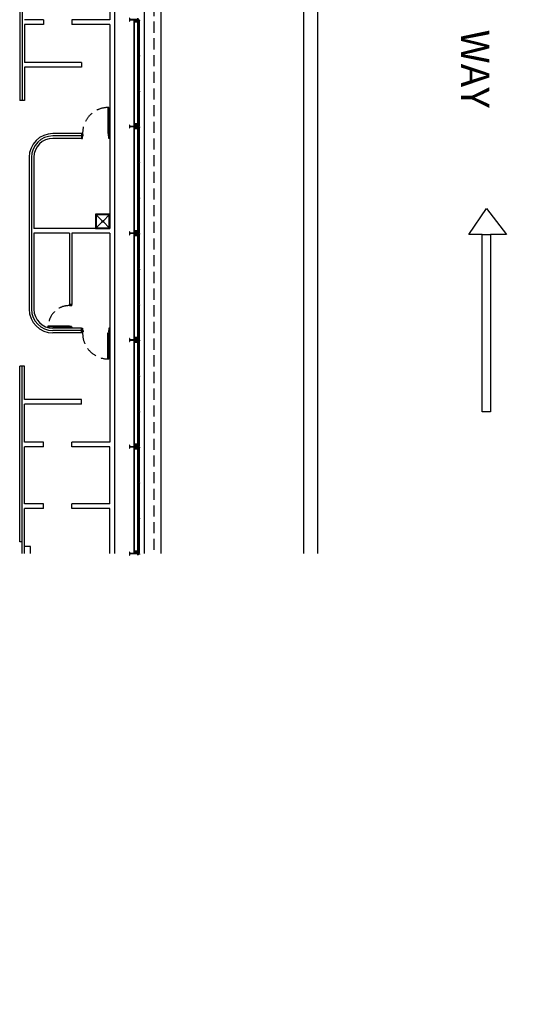
# Model space of a CAD drawing. Units: inches. Extents: x -786 to 39945, y -16866 to 10660.
# Drawn here: x 23919 to 24791, y 6319 to 7979 of the extents above; entities that cross this region are included whole.
import ezdxf

# ---------------------------------------------------------------- set-up
doc = ezdxf.new("R2010")
doc.units = ezdxf.units.IN
doc.header["$LTSCALE"] = 75
doc.header["$MEASUREMENT"] = 0
doc.linetypes.add('HIDDEN', pattern=[0.375, 0.25, -0.125])
doc.linetypes.add('HIDDEN2', pattern=[0.1875, 0.125, -0.0625])
for name, color, linetype in [('A-DIMS', 18, 'Continuous'), ('A-EXST-DOOR-FRAM-INTR', 240, 'Continuous'), ('A-EXST-DOOR-INTR', 240, 'Continuous'), ('A-EXST-EQPM-INTR', 250, 'Continuous'), ('A-EXST-SITE-WALL', 230, 'Continuous'), ('A-EXST-SITE-WALL-HIDN', 250, 'HIDDEN'), ('A-EXST-STCT', 230, 'Continuous'), ('A-EXST-WALL-INTR', 240, 'Continuous'), ('C-EXST-ROAD', 240, 'Continuous')]:
    doc.layers.add(name, color=color, linetype=linetype)

msp = doc.modelspace()

# ---------------------------------------------------------------- linework, layer by layer
at = {"layer": 'A-DIMS', "color": 7}
for p, q in [((24675.3, 7616.7), (24704.9, 7660.6)), ((24704.9, 7660.6), (24738.9, 7616.7)), ((24697.8, 7616.7), (24675.3, 7616.7)), ((24697.8, 7317.8), (24697.8, 7616.7)), ((24697.8, 7616.7), (24712, 7616.7)), ((24712, 7616.7), (24712, 7317.8)), ((24738.9, 7616.7), (24712, 7616.7)), ((24712, 7317.8), (24697.8, 7317.8))]:
    msp.add_line(p, q, dxfattribs=at)
at = {"layer": 'A-EXST-DOOR-FRAM-INTR'}
for points in [[(24022.5, 7786.6), (24022.5, 7778.6), (24024.5, 7778.6), (24024.5, 7786.6)], [(24070.5, 7786.6), (24070.5, 7778.6), (24068.5, 7778.6), (24068.5, 7786.6)], [(24024.5, 7784.9), (24024.5, 7782.9), (24025.2, 7782.9), (24025.2, 7784.9)], [(24068.5, 7784.9), (24068.5, 7782.9), (24067.9, 7782.9), (24067.9, 7784.9)], [(24002.5, 7498.6), (24002.5, 7496.6), (24006.5, 7496.6), (24006.5, 7498.6)], [(24005.8, 7496), (24004.3, 7496), (24004.3, 7496.6), (24005.8, 7496.6)], [(24002.5, 7458.6), (24002.5, 7460.6), (24006.5, 7460.6), (24006.5, 7458.6)], [(24005.8, 7461.3), (24004.3, 7461.3), (24004.3, 7460.6), (24005.8, 7460.6)], [(24022.5, 7450.6), (24022.5, 7458.6), (24024.5, 7458.6), (24024.5, 7450.6)], [(24024.5, 7452.4), (24024.5, 7454.4), (24025.2, 7454.4), (24025.2, 7452.4)], [(24068.5, 7452.4), (24068.5, 7454.4), (24067.9, 7454.4), (24067.9, 7452.4)], [(24070.5, 7450.6), (24070.5, 7458.6), (24068.5, 7458.6), (24068.5, 7450.6)]]:
    msp.add_lwpolyline(points, close=True, dxfattribs=at)
at = {"layer": 'A-EXST-DOOR-INTR'}
for points in [[(24068.5, 7786.6), (24068.5, 7830.6), (24066.8, 7830.6), (24066.8, 7786.6)], [(24002.7, 7460.8), (23966.7, 7460.8), (23966.7, 7462.6), (24002.7, 7462.6)], [(24068.5, 7450.6), (24068.5, 7406.6), (24066.8, 7406.6), (24066.8, 7450.6)]]:
    msp.add_lwpolyline(points, close=True, dxfattribs=at)
at = {"layer": 'A-EXST-DOOR-INTR', "linetype": 'HIDDEN'}
for centre, radius, start, end in [((24067.7, 7787.5), 43.1, 91.1624, 181.1624), ((24001.7, 7461.7), 34.9, 88.5646, 178.5646), ((24067.7, 7449.8), 43.1, 178.8376, 268.8376)]:
    msp.add_arc(centre, radius, start, end, dxfattribs=at)
at = {"layer": 'A-EXST-EQPM-INTR'}
for p, q in [((24047.5, 7649.6), (24057.5, 7639.7)), ((24047.5, 7627.6), (24057.5, 7637.6)), ((24059.6, 7639.7), (24069.5, 7649.6)), ((24059.6, 7637.6), (24069.5, 7627.6))]:
    msp.add_line(p, q, dxfattribs=at)
for points in [[(24046.5, 7650.6), (24046.5, 7626.6), (24070.5, 7626.6), (24070.5, 7650.6)], [(24047.5, 7649.6), (24047.5, 7627.6), (24069.5, 7627.6), (24069.5, 7649.6)]]:
    msp.add_lwpolyline(points, close=True, dxfattribs=at)
msp.add_circle((24058.5, 7638.6), 1.5, dxfattribs=at)
at = {"layer": 'A-EXST-SITE-WALL'}
for p, q in [((24156.5, 9232.6), (24156.5, 7078.6)), ((24128.5, 8718.6), (24128.5, 7078.6))]:
    msp.add_line(p, q, dxfattribs=at)
at = {"layer": 'A-EXST-SITE-WALL-HIDN', "linetype": 'HIDDEN'}
msp.add_line((24144.5, 8706.6), (24144.5, 7078.6), dxfattribs=at)
at = {"layer": 'A-EXST-STCT'}
for p, q in [((24111.5, 7799), (24111.5, 7978.3)), ((24111.5, 7978.3), (24116.3, 7978.3)), ((24111.9, 7799), (24111.9, 7978.3)), ((24114.8, 7977), (24114.2, 7976.7)), ((24114.2, 7976.7), (24114.2, 7976.1)), ((24114.2, 7976.1), (24114.8, 7975.7)), ((24115.3, 7976.7), (24114.8, 7977)), ((24114.8, 7975.7), (24115.3, 7976.1)), ((24115.3, 7976.1), (24115.3, 7976.7)), ((24116.3, 7978.4), (24116.3, 7976.5)), ((24116.8, 7975.9), (24117.8, 7975.9)), ((24117.4, 7801.4), (24117.4, 7975.9)), ((24117.8, 7978.1), (24118.3, 7978.1)), ((24117.8, 7976.8), (24118.3, 7976.8)), ((24117.8, 7801.4), (24117.8, 7975.9)), ((24118.3, 7978.1), (24118.3, 7976.6)), ((24118.8, 7978.1), (24118.3, 7978.1)), ((24118.3, 7976.6), (24118.4, 7976.6)), ((24118.4, 7978), (24118.9, 7978)), ((24118.4, 7978), (24118.4, 7976.6)), ((24120.4, 7977.6), (24118.4, 7977.6)), ((24118.4, 7919.6), (24118.4, 7977.6)), ((24118.5, 7919.6), (24118.5, 7977.6)), ((24118.8, 7978.1), (24118.8, 7979.1)), ((24118.9, 7978), (24118.9, 7979.3)), ((24118.9, 7978), (24120.4, 7978)), ((24119, 7978.1), (24119, 7979.1)), ((24119, 7978.1), (24120.5, 7978.1)), ((24120.3, 7919.6), (24120.3, 7977.6)), ((24120.4, 7978), (24120.4, 7977.1)), ((24120.4, 7919.6), (24120.4, 7977.6)), ((24120.4, 7977.1), (24120.5, 7977.1)), ((24120.5, 7978.1), (24120.5, 7977.1)), ((24118.3, 7919.1), (24118.3, 7920.6)), ((24118.3, 7920.6), (24118.4, 7920.6)), ((24118.8, 7919.1), (24118.3, 7919.1)), ((24118.3, 7918.1), (24118.3, 7916.6)), ((24118.8, 7918.1), (24118.3, 7918.1)), ((24118.4, 7919.3), (24118.4, 7920.6)), ((24120.4, 7919.6), (24118.4, 7919.6)), ((24118.4, 7919.3), (24118.9, 7919.3)), ((24118.4, 7918), (24118.9, 7918)), ((24118.4, 7918), (24118.4, 7916.6)), ((24118.8, 7918.1), (24118.8, 7919.1)), ((24118.9, 7919.3), (24120.4, 7919.3)), ((24118.9, 7918), (24118.9, 7919.3)), ((24118.9, 7918), (24120.4, 7918)), ((24119, 7919.1), (24120.5, 7919.1)), ((24119, 7918.1), (24119, 7919.1)), ((24119, 7918.1), (24120.5, 7918.1)), ((24120.4, 7920.1), (24120.5, 7920.1)), ((24120.4, 7919.3), (24120.4, 7920.1)), ((24120.4, 7918), (24120.4, 7917.1)), ((24120.5, 7919.1), (24120.5, 7920.1)), ((24120.5, 7918.1), (24120.5, 7917.1)), ((24118.3, 7916.6), (24118.4, 7916.6)), ((24118.4, 7859.6), (24118.4, 7917.6)), ((24120.4, 7917.6), (24118.4, 7917.6)), ((24118.5, 7859.6), (24118.5, 7917.6)), ((24120.3, 7859.6), (24120.3, 7917.6)), ((24120.4, 7859.6), (24120.4, 7917.6)), ((24120.4, 7917.1), (24120.5, 7917.1)), ((24118.3, 7859.1), (24118.3, 7860.6)), ((24118.3, 7860.6), (24118.4, 7860.6)), ((24118.8, 7859.1), (24118.3, 7859.1)), ((24118.3, 7858.1), (24118.3, 7856.6)), ((24118.8, 7858.1), (24118.3, 7858.1)), ((24118.3, 7856.6), (24118.4, 7856.6)), ((24118.4, 7859.3), (24118.4, 7860.6)), ((24120.4, 7859.6), (24118.4, 7859.6)), ((24118.4, 7859.3), (24118.9, 7859.3)), ((24118.4, 7858), (24118.9, 7858)), ((24118.4, 7858), (24118.4, 7856.6)), ((24118.4, 7799.6), (24118.4, 7857.6)), ((24120.4, 7857.6), (24118.4, 7857.6)), ((24118.5, 7799.6), (24118.5, 7857.6)), ((24118.8, 7858.1), (24118.8, 7859.1)), ((24118.9, 7859.3), (24120.4, 7859.3)), ((24118.9, 7858), (24118.9, 7859.3)), ((24118.9, 7858), (24120.4, 7858)), ((24119, 7859.1), (24120.5, 7859.1)), ((24119, 7858.1), (24119, 7859.1)), ((24119, 7858.1), (24120.5, 7858.1)), ((24120.3, 7799.6), (24120.3, 7857.6)), ((24120.4, 7860.1), (24120.5, 7860.1)), ((24120.4, 7859.3), (24120.4, 7860.1)), ((24120.4, 7858), (24120.4, 7857.1)), ((24120.4, 7799.6), (24120.4, 7857.6)), ((24120.4, 7857.1), (24120.5, 7857.1)), ((24120.5, 7859.1), (24120.5, 7860.1)), ((24120.5, 7858.1), (24120.5, 7857.1)), ((24111.5, 7799), (24116.3, 7799)), ((24111.5, 7619), (24111.5, 7798.3)), ((24111.5, 7798.3), (24116.3, 7798.3)), ((24111.9, 7619), (24111.9, 7798.3)), ((24114.2, 7801.2), (24114.8, 7801.5)), ((24114.2, 7800.6), (24114.2, 7801.2)), ((24114.8, 7800.2), (24114.2, 7800.6)), ((24114.8, 7797), (24114.2, 7796.7)), ((24114.2, 7796.7), (24114.2, 7796.1)), ((24114.2, 7796.1), (24114.8, 7795.7)), ((24114.8, 7801.5), (24115.3, 7801.2)), ((24115.3, 7800.6), (24114.8, 7800.2)), ((24115.3, 7796.7), (24114.8, 7797)), ((24114.8, 7795.7), (24115.3, 7796.1)), ((24115.3, 7801.2), (24115.3, 7800.6)), ((24115.3, 7796.1), (24115.3, 7796.7)), ((24116.3, 7798.9), (24116.3, 7800.8)), ((24116.3, 7798.4), (24116.3, 7796.5)), ((24116.8, 7801.4), (24117.8, 7801.4)), ((24116.8, 7795.9), (24117.8, 7795.9)), ((24117.4, 7621.4), (24117.4, 7795.9)), ((24117.8, 7800.5), (24118.3, 7800.5)), ((24117.8, 7799.1), (24118.3, 7799.1)), ((24117.8, 7798.1), (24118.3, 7798.1)), ((24117.8, 7796.8), (24118.3, 7796.8)), ((24117.8, 7621.4), (24117.8, 7795.9)), ((24118.3, 7799.1), (24118.3, 7800.6)), ((24118.3, 7800.6), (24118.4, 7800.6)), ((24118.8, 7799.1), (24118.3, 7799.1)), ((24118.3, 7798.1), (24118.3, 7796.6)), ((24118.8, 7798.1), (24118.3, 7798.1)), ((24118.3, 7796.6), (24118.4, 7796.6)), ((24118.4, 7799.3), (24118.4, 7800.6)), ((24120.4, 7799.6), (24118.4, 7799.6)), ((24118.4, 7799.3), (24118.9, 7799.3)), ((24118.4, 7798), (24118.9, 7798)), ((24118.4, 7798), (24118.4, 7796.6)), ((24120.4, 7797.6), (24118.4, 7797.6)), ((24118.4, 7739.6), (24118.4, 7797.6)), ((24118.5, 7739.6), (24118.5, 7797.6)), ((24118.8, 7798.1), (24118.8, 7799.1)), ((24118.9, 7799.3), (24120.4, 7799.3)), ((24118.9, 7798), (24118.9, 7799.3)), ((24118.9, 7798), (24120.4, 7798)), ((24119, 7799.1), (24120.5, 7799.1)), ((24119, 7798.1), (24119, 7799.1)), ((24119, 7798.1), (24120.5, 7798.1)), ((24120.3, 7739.6), (24120.3, 7797.6)), ((24120.4, 7800.1), (24120.5, 7800.1)), ((24120.4, 7799.3), (24120.4, 7800.1)), ((24120.4, 7798), (24120.4, 7797.1)), ((24120.4, 7739.6), (24120.4, 7797.6)), ((24120.4, 7797.1), (24120.5, 7797.1)), ((24120.5, 7799.1), (24120.5, 7800.1)), ((24120.5, 7798.1), (24120.5, 7797.1)), ((24118.3, 7739.1), (24118.3, 7740.6)), ((24118.3, 7740.6), (24118.4, 7740.6)), ((24118.8, 7739.1), (24118.3, 7739.1)), ((24118.3, 7738.1), (24118.3, 7736.6)), ((24118.8, 7738.1), (24118.3, 7738.1)), ((24118.3, 7736.6), (24118.4, 7736.6)), ((24118.4, 7739.3), (24118.4, 7740.6)), ((24120.4, 7739.6), (24118.4, 7739.6)), ((24118.4, 7739.3), (24118.9, 7739.3)), ((24118.4, 7738), (24118.9, 7738)), ((24118.4, 7738), (24118.4, 7736.6)), ((24118.4, 7679.6), (24118.4, 7737.6)), ((24120.4, 7737.6), (24118.4, 7737.6)), ((24118.5, 7679.6), (24118.5, 7737.6)), ((24118.8, 7738.1), (24118.8, 7739.1)), ((24118.9, 7739.3), (24120.4, 7739.3)), ((24118.9, 7738), (24118.9, 7739.3)), ((24118.9, 7738), (24120.4, 7738)), ((24119, 7739.1), (24120.5, 7739.1)), ((24119, 7738.1), (24119, 7739.1)), ((24119, 7738.1), (24120.5, 7738.1)), ((24120.3, 7679.6), (24120.3, 7737.6)), ((24120.4, 7740.1), (24120.5, 7740.1)), ((24120.4, 7739.3), (24120.4, 7740.1)), ((24120.4, 7738), (24120.4, 7737.1)), ((24120.4, 7679.6), (24120.4, 7737.6)), ((24120.4, 7737.1), (24120.5, 7737.1)), ((24120.5, 7739.1), (24120.5, 7740.1)), ((24120.5, 7738.1), (24120.5, 7737.1)), ((24118.3, 7679.1), (24118.3, 7680.6)), ((24118.3, 7680.6), (24118.4, 7680.6)), ((24118.8, 7679.1), (24118.3, 7679.1)), ((24118.3, 7678.1), (24118.3, 7676.6)), ((24118.8, 7678.1), (24118.3, 7678.1)), ((24118.3, 7676.6), (24118.4, 7676.6)), ((24118.4, 7679.3), (24118.4, 7680.6)), ((24120.4, 7679.6), (24118.4, 7679.6)), ((24118.4, 7679.3), (24118.9, 7679.3)), ((24118.4, 7678), (24118.9, 7678)), ((24118.4, 7678), (24118.4, 7676.6)), ((24118.4, 7619.6), (24118.4, 7677.6)), ((24120.4, 7677.6), (24118.4, 7677.6)), ((24118.5, 7619.6), (24118.5, 7677.6)), ((24118.8, 7678.1), (24118.8, 7679.1)), ((24118.9, 7679.3), (24120.4, 7679.3)), ((24118.9, 7678), (24118.9, 7679.3)), ((24118.9, 7678), (24120.4, 7678)), ((24119, 7679.1), (24120.5, 7679.1)), ((24119, 7678.1), (24119, 7679.1)), ((24119, 7678.1), (24120.5, 7678.1)), ((24120.3, 7619.6), (24120.3, 7677.6)), ((24120.4, 7680.1), (24120.5, 7680.1)), ((24120.4, 7679.3), (24120.4, 7680.1)), ((24120.4, 7678), (24120.4, 7677.1)), ((24120.4, 7619.6), (24120.4, 7677.6)), ((24120.4, 7677.1), (24120.5, 7677.1)), ((24120.5, 7679.1), (24120.5, 7680.1)), ((24120.5, 7678.1), (24120.5, 7677.1)), ((24114.2, 7621.2), (24114.8, 7621.5)), ((24114.2, 7620.6), (24114.2, 7621.2)), ((24114.8, 7620.2), (24114.2, 7620.6)), ((24114.8, 7621.5), (24115.3, 7621.2)), ((24115.3, 7620.6), (24114.8, 7620.2)), ((24115.3, 7621.2), (24115.3, 7620.6)), ((24116.3, 7618.9), (24116.3, 7620.8)), ((24116.8, 7621.4), (24117.8, 7621.4)), ((24117.8, 7620.5), (24118.3, 7620.5)), ((24118.3, 7619.1), (24118.3, 7620.6)), ((24118.3, 7620.6), (24118.4, 7620.6)), ((24118.4, 7619.3), (24118.4, 7620.6)), ((24120.4, 7619.6), (24118.4, 7619.6)), ((24118.4, 7619.3), (24118.9, 7619.3)), ((24118.9, 7619.3), (24120.4, 7619.3)), ((24118.9, 7618), (24118.9, 7619.3)), ((24120.4, 7620.1), (24120.5, 7620.1)), ((24120.4, 7619.3), (24120.4, 7620.1)), ((24120.5, 7619.1), (24120.5, 7620.1)), ((24111.5, 7619), (24116.3, 7619)), ((24111.5, 7439), (24111.5, 7618.3)), ((24111.5, 7618.3), (24116.3, 7618.3)), ((24111.9, 7439), (24111.9, 7618.3)), ((24114.8, 7617), (24114.2, 7616.7)), ((24114.2, 7616.7), (24114.2, 7616.1)), ((24114.2, 7616.1), (24114.8, 7615.7)), ((24115.3, 7616.7), (24114.8, 7617)), ((24114.8, 7615.7), (24115.3, 7616.1)), ((24115.3, 7616.1), (24115.3, 7616.7)), ((24116.3, 7618.4), (24116.3, 7616.5)), ((24116.8, 7615.9), (24117.8, 7615.9)), ((24117.4, 7441.4), (24117.4, 7615.9)), ((24117.8, 7619.1), (24118.3, 7619.1)), ((24117.8, 7618.1), (24118.3, 7618.1)), ((24117.8, 7616.8), (24118.3, 7616.8)), ((24117.8, 7441.4), (24117.8, 7615.9)), ((24118.8, 7619.1), (24118.3, 7619.1)), ((24118.3, 7618.1), (24118.3, 7616.6)), ((24118.8, 7618.1), (24118.3, 7618.1)), ((24118.3, 7616.6), (24118.4, 7616.6)), ((24118.4, 7618), (24118.9, 7618)), ((24118.4, 7618), (24118.4, 7616.6)), ((24120.4, 7617.6), (24118.4, 7617.6)), ((24118.4, 7559.6), (24118.4, 7617.6)), ((24118.5, 7559.6), (24118.5, 7617.6)), ((24118.8, 7618.1), (24118.8, 7619.1)), ((24118.9, 7618), (24120.4, 7618)), ((24119, 7619.1), (24120.5, 7619.1)), ((24119, 7618.1), (24119, 7619.1)), ((24119, 7618.1), (24120.5, 7618.1)), ((24120.3, 7559.6), (24120.3, 7617.6)), ((24120.4, 7618), (24120.4, 7617.1)), ((24120.4, 7559.6), (24120.4, 7617.6)), ((24120.4, 7617.1), (24120.5, 7617.1)), ((24120.5, 7618.1), (24120.5, 7617.1)), ((24118.3, 7559.1), (24118.3, 7560.6)), ((24118.3, 7560.6), (24118.4, 7560.6)), ((24118.8, 7559.1), (24118.3, 7559.1)), ((24118.3, 7558.1), (24118.3, 7556.6)), ((24118.8, 7558.1), (24118.3, 7558.1)), ((24118.3, 7556.6), (24118.4, 7556.6)), ((24118.4, 7559.3), (24118.4, 7560.6)), ((24120.4, 7559.6), (24118.4, 7559.6)), ((24118.4, 7559.3), (24118.9, 7559.3)), ((24118.4, 7558), (24118.9, 7558)), ((24118.4, 7558), (24118.4, 7556.6)), ((24118.4, 7499.6), (24118.4, 7557.6)), ((24120.4, 7557.6), (24118.4, 7557.6)), ((24118.5, 7499.6), (24118.5, 7557.6)), ((24118.8, 7558.1), (24118.8, 7559.1)), ((24118.9, 7559.3), (24120.4, 7559.3)), ((24118.9, 7558), (24118.9, 7559.3)), ((24118.9, 7558), (24120.4, 7558)), ((24119, 7559.1), (24120.5, 7559.1)), ((24119, 7558.1), (24119, 7559.1)), ((24119, 7558.1), (24120.5, 7558.1)), ((24120.3, 7499.6), (24120.3, 7557.6)), ((24120.4, 7560.1), (24120.5, 7560.1)), ((24120.4, 7559.3), (24120.4, 7560.1)), ((24120.4, 7558), (24120.4, 7557.1)), ((24120.4, 7499.6), (24120.4, 7557.6)), ((24120.4, 7557.1), (24120.5, 7557.1)), ((24120.5, 7559.1), (24120.5, 7560.1)), ((24120.5, 7558.1), (24120.5, 7557.1)), ((24118.3, 7499.1), (24118.3, 7500.6)), ((24118.3, 7500.6), (24118.4, 7500.6)), ((24118.8, 7499.1), (24118.3, 7499.1)), ((24118.3, 7498.1), (24118.3, 7496.6)), ((24118.8, 7498.1), (24118.3, 7498.1)), ((24118.3, 7496.6), (24118.4, 7496.6)), ((24118.4, 7499.3), (24118.4, 7500.6)), ((24120.4, 7499.6), (24118.4, 7499.6)), ((24118.4, 7499.3), (24118.9, 7499.3)), ((24118.4, 7498), (24118.9, 7498)), ((24118.4, 7498), (24118.4, 7496.6)), ((24118.4, 7439.6), (24118.4, 7497.6)), ((24120.4, 7497.6), (24118.4, 7497.6)), ((24118.5, 7439.6), (24118.5, 7497.6)), ((24118.8, 7498.1), (24118.8, 7499.1)), ((24118.9, 7499.3), (24120.4, 7499.3)), ((24118.9, 7498), (24118.9, 7499.3)), ((24118.9, 7498), (24120.4, 7498)), ((24119, 7499.1), (24120.5, 7499.1)), ((24119, 7498.1), (24119, 7499.1)), ((24119, 7498.1), (24120.5, 7498.1)), ((24120.3, 7439.6), (24120.3, 7497.6)), ((24120.4, 7500.1), (24120.5, 7500.1)), ((24120.4, 7499.3), (24120.4, 7500.1)), ((24120.4, 7498), (24120.4, 7497.1)), ((24120.4, 7439.6), (24120.4, 7497.6)), ((24120.4, 7497.1), (24120.5, 7497.1)), ((24120.5, 7499.1), (24120.5, 7500.1)), ((24120.5, 7498.1), (24120.5, 7497.1)), ((24111.5, 7439), (24116.3, 7439)), ((24111.5, 7259), (24111.5, 7438.3)), ((24111.5, 7438.3), (24116.3, 7438.3)), ((24111.9, 7259), (24111.9, 7438.3)), ((24114.2, 7441.2), (24114.8, 7441.5)), ((24114.2, 7440.6), (24114.2, 7441.2)), ((24114.8, 7440.2), (24114.2, 7440.6)), ((24114.8, 7437), (24114.2, 7436.7)), ((24114.2, 7436.7), (24114.2, 7436.1)), ((24114.8, 7441.5), (24115.3, 7441.2)), ((24115.3, 7440.6), (24114.8, 7440.2)), ((24115.3, 7436.7), (24114.8, 7437)), ((24115.3, 7441.2), (24115.3, 7440.6)), ((24115.3, 7436.1), (24115.3, 7436.7)), ((24116.3, 7438.9), (24116.3, 7440.8)), ((24116.3, 7438.4), (24116.3, 7436.5)), ((24116.8, 7441.4), (24117.8, 7441.4)), ((24117.8, 7440.5), (24118.3, 7440.5)), ((24117.8, 7439.1), (24118.3, 7439.1)), ((24117.8, 7438.1), (24118.3, 7438.1)), ((24117.8, 7436.8), (24118.3, 7436.8)), ((24118.3, 7439.1), (24118.3, 7440.6)), ((24118.3, 7440.6), (24118.4, 7440.6)), ((24118.8, 7439.1), (24118.3, 7439.1)), ((24118.3, 7438.1), (24118.3, 7436.6)), ((24118.8, 7438.1), (24118.3, 7438.1)), ((24118.3, 7436.6), (24118.4, 7436.6)), ((24118.4, 7439.3), (24118.4, 7440.6)), ((24120.4, 7439.6), (24118.4, 7439.6)), ((24118.4, 7439.3), (24118.9, 7439.3)), ((24118.4, 7438), (24118.9, 7438)), ((24118.4, 7438), (24118.4, 7436.6)), ((24120.4, 7437.6), (24118.4, 7437.6)), ((24118.4, 7379.6), (24118.4, 7437.6)), ((24118.5, 7379.6), (24118.5, 7437.6)), ((24118.8, 7438.1), (24118.8, 7439.1)), ((24118.9, 7439.3), (24120.4, 7439.3)), ((24118.9, 7438), (24118.9, 7439.3)), ((24118.9, 7438), (24120.4, 7438)), ((24119, 7439.1), (24120.5, 7439.1)), ((24119, 7438.1), (24119, 7439.1)), ((24119, 7438.1), (24120.5, 7438.1)), ((24120.3, 7379.6), (24120.3, 7437.6)), ((24120.4, 7440.1), (24120.5, 7440.1)), ((24120.4, 7439.3), (24120.4, 7440.1)), ((24120.4, 7438), (24120.4, 7437.1)), ((24120.4, 7379.6), (24120.4, 7437.6)), ((24120.4, 7437.1), (24120.5, 7437.1)), ((24120.5, 7439.1), (24120.5, 7440.1)), ((24120.5, 7438.1), (24120.5, 7437.1)), ((24114.2, 7436.1), (24114.8, 7435.7)), ((24114.8, 7435.7), (24115.3, 7436.1)), ((24116.8, 7435.9), (24117.8, 7435.9)), ((24117.4, 7261.4), (24117.4, 7435.9)), ((24117.8, 7261.4), (24117.8, 7435.9)), ((24118.3, 7379.1), (24118.3, 7380.6)), ((24118.3, 7380.6), (24118.4, 7380.6)), ((24118.8, 7379.1), (24118.3, 7379.1)), ((24118.3, 7378.1), (24118.3, 7376.6)), ((24118.8, 7378.1), (24118.3, 7378.1)), ((24118.3, 7376.6), (24118.4, 7376.6)), ((24118.4, 7379.3), (24118.4, 7380.6)), ((24120.4, 7379.6), (24118.4, 7379.6)), ((24118.4, 7379.3), (24118.9, 7379.3)), ((24118.4, 7378), (24118.9, 7378)), ((24118.4, 7378), (24118.4, 7376.6)), ((24118.4, 7319.6), (24118.4, 7377.6)), ((24120.4, 7377.6), (24118.4, 7377.6)), ((24118.5, 7319.6), (24118.5, 7377.6)), ((24118.8, 7378.1), (24118.8, 7379.1)), ((24118.9, 7379.3), (24120.4, 7379.3)), ((24118.9, 7378), (24118.9, 7379.3)), ((24118.9, 7378), (24120.4, 7378)), ((24119, 7379.1), (24120.5, 7379.1)), ((24119, 7378.1), (24119, 7379.1)), ((24119, 7378.1), (24120.5, 7378.1)), ((24120.3, 7319.6), (24120.3, 7377.6)), ((24120.4, 7380.1), (24120.5, 7380.1)), ((24120.4, 7379.3), (24120.4, 7380.1)), ((24120.4, 7378), (24120.4, 7377.1)), ((24120.4, 7319.6), (24120.4, 7377.6)), ((24120.4, 7377.1), (24120.5, 7377.1)), ((24120.5, 7379.1), (24120.5, 7380.1)), ((24120.5, 7378.1), (24120.5, 7377.1)), ((24118.3, 7319.1), (24118.3, 7320.6)), ((24118.3, 7320.6), (24118.4, 7320.6)), ((24118.4, 7319.3), (24118.4, 7320.6)), ((24118.8, 7319.1), (24118.3, 7319.1)), ((24118.3, 7318.1), (24118.3, 7316.6)), ((24118.8, 7318.1), (24118.3, 7318.1)), ((24118.3, 7316.6), (24118.4, 7316.6)), ((24120.4, 7319.6), (24118.4, 7319.6)), ((24118.4, 7319.3), (24118.9, 7319.3)), ((24118.4, 7318), (24118.9, 7318)), ((24118.4, 7318), (24118.4, 7316.6)), ((24118.4, 7259.6), (24118.4, 7317.6)), ((24120.4, 7317.6), (24118.4, 7317.6)), ((24118.5, 7259.6), (24118.5, 7317.6)), ((24118.8, 7318.1), (24118.8, 7319.1)), ((24118.9, 7319.3), (24120.4, 7319.3)), ((24118.9, 7318), (24118.9, 7319.3)), ((24118.9, 7318), (24120.4, 7318)), ((24119, 7319.1), (24120.5, 7319.1)), ((24119, 7318.1), (24119, 7319.1)), ((24119, 7318.1), (24120.5, 7318.1)), ((24120.3, 7259.6), (24120.3, 7317.6)), ((24120.4, 7320.1), (24120.5, 7320.1)), ((24120.4, 7319.3), (24120.4, 7320.1)), ((24120.4, 7318), (24120.4, 7317.1)), ((24120.4, 7259.6), (24120.4, 7317.6)), ((24120.4, 7317.1), (24120.5, 7317.1)), ((24120.5, 7319.1), (24120.5, 7320.1)), ((24120.5, 7318.1), (24120.5, 7317.1)), ((24111.5, 7259), (24116.3, 7259)), ((24111.5, 7079), (24111.5, 7258.3)), ((24111.5, 7258.3), (24116.3, 7258.3)), ((24111.9, 7079), (24111.9, 7258.3)), ((24114.2, 7261.2), (24114.8, 7261.5)), ((24114.2, 7260.6), (24114.2, 7261.2)), ((24114.8, 7260.2), (24114.2, 7260.6)), ((24114.8, 7257), (24114.2, 7256.7)), ((24114.2, 7256.7), (24114.2, 7256.1)), ((24114.2, 7256.1), (24114.8, 7255.7)), ((24114.8, 7261.5), (24115.3, 7261.2)), ((24115.3, 7260.6), (24114.8, 7260.2)), ((24115.3, 7256.7), (24114.8, 7257)), ((24114.8, 7255.7), (24115.3, 7256.1)), ((24115.3, 7261.2), (24115.3, 7260.6)), ((24115.3, 7256.1), (24115.3, 7256.7)), ((24116.3, 7258.9), (24116.3, 7260.8)), ((24116.3, 7258.4), (24116.3, 7256.5)), ((24116.8, 7261.4), (24117.8, 7261.4)), ((24116.8, 7255.9), (24117.8, 7255.9)), ((24117.4, 7081.4), (24117.4, 7255.9)), ((24117.8, 7260.5), (24118.3, 7260.5)), ((24117.8, 7259.1), (24118.3, 7259.1)), ((24117.8, 7258.1), (24118.3, 7258.1)), ((24117.8, 7256.8), (24118.3, 7256.8)), ((24117.8, 7081.4), (24117.8, 7255.9)), ((24118.3, 7259.1), (24118.3, 7260.6)), ((24118.3, 7260.6), (24118.4, 7260.6)), ((24118.8, 7259.1), (24118.3, 7259.1)), ((24118.3, 7258.1), (24118.3, 7256.6)), ((24118.8, 7258.1), (24118.3, 7258.1)), ((24118.3, 7256.6), (24118.4, 7256.6)), ((24118.4, 7259.3), (24118.4, 7260.6)), ((24120.4, 7259.6), (24118.4, 7259.6)), ((24118.4, 7259.3), (24118.9, 7259.3)), ((24118.4, 7258), (24118.9, 7258)), ((24118.4, 7258), (24118.4, 7256.6)), ((24120.4, 7257.6), (24118.4, 7257.6)), ((24118.4, 7199.6), (24118.4, 7257.6)), ((24118.5, 7199.6), (24118.5, 7257.6)), ((24118.8, 7258.1), (24118.8, 7259.1)), ((24118.9, 7259.3), (24120.4, 7259.3)), ((24118.9, 7258), (24118.9, 7259.3)), ((24118.9, 7258), (24120.4, 7258)), ((24119, 7259.1), (24120.5, 7259.1)), ((24119, 7258.1), (24119, 7259.1)), ((24119, 7258.1), (24120.5, 7258.1)), ((24120.3, 7199.6), (24120.3, 7257.6)), ((24120.4, 7260.1), (24120.5, 7260.1)), ((24120.4, 7259.3), (24120.4, 7260.1)), ((24120.4, 7258), (24120.4, 7257.1)), ((24120.4, 7199.6), (24120.4, 7257.6)), ((24120.4, 7257.1), (24120.5, 7257.1)), ((24120.5, 7259.1), (24120.5, 7260.1)), ((24120.5, 7258.1), (24120.5, 7257.1)), ((24118.3, 7199.1), (24118.3, 7200.6)), ((24118.3, 7200.6), (24118.4, 7200.6)), ((24118.8, 7199.1), (24118.3, 7199.1)), ((24118.3, 7198.1), (24118.3, 7196.6)), ((24118.8, 7198.1), (24118.3, 7198.1)), ((24118.3, 7196.6), (24118.4, 7196.6)), ((24118.4, 7199.3), (24118.4, 7200.6)), ((24120.4, 7199.6), (24118.4, 7199.6)), ((24118.4, 7199.3), (24118.9, 7199.3)), ((24118.4, 7198), (24118.9, 7198)), ((24118.4, 7198), (24118.4, 7196.6)), ((24118.4, 7139.6), (24118.4, 7197.6)), ((24120.4, 7197.6), (24118.4, 7197.6)), ((24118.5, 7139.6), (24118.5, 7197.6)), ((24118.8, 7198.1), (24118.8, 7199.1)), ((24118.9, 7199.3), (24120.4, 7199.3)), ((24118.9, 7198), (24118.9, 7199.3)), ((24118.9, 7198), (24120.4, 7198)), ((24119, 7199.1), (24120.5, 7199.1)), ((24119, 7198.1), (24119, 7199.1)), ((24119, 7198.1), (24120.5, 7198.1)), ((24120.3, 7139.6), (24120.3, 7197.6)), ((24120.4, 7200.1), (24120.5, 7200.1)), ((24120.4, 7199.3), (24120.4, 7200.1)), ((24120.4, 7198), (24120.4, 7197.1)), ((24120.4, 7139.6), (24120.4, 7197.6)), ((24120.4, 7197.1), (24120.5, 7197.1)), ((24120.5, 7199.1), (24120.5, 7200.1)), ((24120.5, 7198.1), (24120.5, 7197.1)), ((24118.3, 7139.1), (24118.3, 7140.6)), ((24118.3, 7140.6), (24118.4, 7140.6)), ((24118.8, 7139.1), (24118.3, 7139.1)), ((24118.3, 7138.1), (24118.3, 7136.6)), ((24118.8, 7138.1), (24118.3, 7138.1)), ((24118.4, 7139.3), (24118.4, 7140.6)), ((24120.4, 7139.6), (24118.4, 7139.6)), ((24118.4, 7139.3), (24118.9, 7139.3)), ((24118.4, 7138), (24118.9, 7138)), ((24118.4, 7138), (24118.4, 7136.6)), ((24118.8, 7138.1), (24118.8, 7139.1)), ((24118.9, 7139.3), (24120.4, 7139.3)), ((24118.9, 7138), (24118.9, 7139.3)), ((24118.9, 7138), (24120.4, 7138)), ((24119, 7139.1), (24120.5, 7139.1)), ((24119, 7138.1), (24119, 7139.1)), ((24119, 7138.1), (24120.5, 7138.1)), ((24120.4, 7140.1), (24120.5, 7140.1)), ((24120.4, 7139.3), (24120.4, 7140.1)), ((24120.4, 7138), (24120.4, 7137.1)), ((24120.5, 7139.1), (24120.5, 7140.1)), ((24120.5, 7138.1), (24120.5, 7137.1)), ((24118.3, 7136.6), (24118.4, 7136.6)), ((24118.4, 7079.6), (24118.4, 7137.6)), ((24120.4, 7137.6), (24118.4, 7137.6)), ((24118.5, 7079.6), (24118.5, 7137.6)), ((24120.3, 7079.6), (24120.3, 7137.6)), ((24120.4, 7079.6), (24120.4, 7137.6)), ((24120.4, 7137.1), (24120.5, 7137.1)), ((24111.5, 7079), (24116.3, 7079)), ((24114.2, 7081.2), (24114.8, 7081.5)), ((24114.2, 7080.6), (24114.2, 7081.2)), ((24114.8, 7080.2), (24114.2, 7080.6)), ((24114.8, 7081.5), (24115.3, 7081.2)), ((24115.3, 7080.6), (24114.8, 7080.2)), ((24115.3, 7081.2), (24115.3, 7080.6)), ((24116.3, 7078.9), (24116.3, 7080.8)), ((24116.8, 7081.4), (24117.8, 7081.4)), ((24117.8, 7080.5), (24118.3, 7080.5)), ((24117.8, 7079.1), (24118.3, 7079.1)), ((24117.8, 7078.1), (24118.3, 7078.1)), ((24117.8, 7076.8), (24118.3, 7076.8)), ((24118.3, 7079.1), (24118.3, 7080.6)), ((24118.3, 7080.6), (24118.4, 7080.6)), ((24118.8, 7079.1), (24118.3, 7079.1)), ((24118.3, 7078.1), (24118.3, 7076.6)), ((24118.8, 7078.1), (24118.3, 7078.1)), ((24118.3, 7076.6), (24118.4, 7076.6)), ((24118.4, 7079.3), (24118.4, 7080.6)), ((24120.4, 7079.6), (24118.4, 7079.6)), ((24118.4, 7079.3), (24118.9, 7079.3)), ((24118.4, 7078), (24118.9, 7078)), ((24118.4, 7078), (24118.4, 7076.6)), ((24120.4, 7077.6), (24118.4, 7077.6)), ((24118.8, 7078.1), (24118.8, 7079.1)), ((24118.9, 7079.3), (24120.4, 7079.3)), ((24118.9, 7078), (24118.9, 7079.3)), ((24118.9, 7078), (24120.4, 7078)), ((24119, 7079.1), (24120.5, 7079.1)), ((24119, 7078.1), (24119, 7079.1)), ((24119, 7078.1), (24120.5, 7078.1)), ((24120.4, 7080.1), (24120.5, 7080.1)), ((24120.4, 7079.3), (24120.4, 7080.1)), ((24120.4, 7078), (24120.4, 7077.1)), ((24120.4, 7077.1), (24120.5, 7077.1)), ((24120.5, 7079.1), (24120.5, 7080.1)), ((24120.5, 7078.1), (24120.5, 7077.1))]:
    msp.add_line(p, q, dxfattribs=at)
at = {"layer": 'A-EXST-STCT', "linetype": 'HIDDEN2'}
for p, q in [((24117.9, 7976.8), (24117.9, 7978.1)), ((24118, 7976.8), (24118, 7978.1)), ((24118.2, 7976.8), (24118.2, 7978.1)), ((24117.9, 7799.1), (24117.9, 7800.5)), ((24117.9, 7796.8), (24117.9, 7798.1)), ((24118, 7799.1), (24118, 7800.5)), ((24118, 7796.8), (24118, 7798.1)), ((24118.2, 7799.1), (24118.2, 7800.5)), ((24118.2, 7796.8), (24118.2, 7798.1)), ((24117.9, 7619.1), (24117.9, 7620.5)), ((24118, 7619.1), (24118, 7620.5)), ((24118.2, 7619.1), (24118.2, 7620.5)), ((24117.9, 7616.8), (24117.9, 7618.1)), ((24118, 7616.8), (24118, 7618.1)), ((24118.2, 7616.8), (24118.2, 7618.1)), ((24117.9, 7439.1), (24117.9, 7440.5)), ((24117.9, 7436.8), (24117.9, 7438.1)), ((24118, 7439.1), (24118, 7440.5)), ((24118, 7436.8), (24118, 7438.1)), ((24118.2, 7439.1), (24118.2, 7440.5)), ((24118.2, 7436.8), (24118.2, 7438.1)), ((24117.9, 7259.1), (24117.9, 7260.5)), ((24117.9, 7256.8), (24117.9, 7258.1)), ((24118, 7259.1), (24118, 7260.5)), ((24118, 7256.8), (24118, 7258.1)), ((24118.2, 7259.1), (24118.2, 7260.5)), ((24118.2, 7256.8), (24118.2, 7258.1)), ((24117.9, 7079.1), (24117.9, 7080.5)), ((24117.9, 7076.8), (24117.9, 7078.1)), ((24118, 7079.1), (24118, 7080.5)), ((24118, 7076.8), (24118, 7078.1)), ((24118.2, 7079.1), (24118.2, 7080.5)), ((24118.2, 7076.8), (24118.2, 7078.1))]:
    msp.add_line(p, q, dxfattribs=at)
at = {"layer": 'A-EXST-STCT'}
for points in [[(24104.1, 7976.1), (24104.1, 7977.8, -0.414214), (24104.8, 7978.5), (24116.7, 7978.5, -0.414214), (24117.5, 7977.8), (24117.5, 7976.1), (24117.8, 7976.1), (24117.8, 7981.1), (24117.5, 7981.1), (24117.5, 7979.5, -0.414214), (24116.7, 7978.8), (24104.8, 7978.8, -0.414214), (24104.1, 7979.5), (24104.1, 7981.1), (24103.8, 7981.1), (24103.8, 7976.1)], [(24104.1, 7796.1), (24104.1, 7797.8, -0.414214), (24104.8, 7798.5), (24116.7, 7798.5, -0.414214), (24117.5, 7797.8), (24117.5, 7796.1), (24117.8, 7796.1), (24117.8, 7801.1), (24117.5, 7801.1), (24117.5, 7799.5, -0.414214), (24116.7, 7798.8), (24104.8, 7798.8, -0.414214), (24104.1, 7799.5), (24104.1, 7801.1), (24103.8, 7801.1), (24103.8, 7796.1)], [(24104.1, 7616.1), (24104.1, 7617.8, -0.414214), (24104.8, 7618.5), (24116.7, 7618.5, -0.414214), (24117.5, 7617.8), (24117.5, 7616.1), (24117.8, 7616.1), (24117.8, 7621.1), (24117.5, 7621.1), (24117.5, 7619.5, -0.414214), (24116.7, 7618.8), (24104.8, 7618.8, -0.414214), (24104.1, 7619.5), (24104.1, 7621.1), (24103.8, 7621.1), (24103.8, 7616.1)], [(24104.1, 7436.1), (24104.1, 7437.8, -0.414214), (24104.8, 7438.5), (24116.7, 7438.5, -0.414214), (24117.5, 7437.8), (24117.5, 7436.1), (24117.8, 7436.1), (24117.8, 7441.1), (24117.5, 7441.1), (24117.5, 7439.5, -0.414214), (24116.7, 7438.8), (24104.8, 7438.8, -0.414214), (24104.1, 7439.5), (24104.1, 7441.1), (24103.8, 7441.1), (24103.8, 7436.1)], [(24104.1, 7256.1), (24104.1, 7257.8, -0.414214), (24104.8, 7258.5), (24116.7, 7258.5, -0.414214), (24117.5, 7257.8), (24117.5, 7256.1), (24117.8, 7256.1), (24117.8, 7261.1), (24117.5, 7261.1), (24117.5, 7259.5, -0.414214), (24116.7, 7258.8), (24104.8, 7258.8, -0.414214), (24104.1, 7259.5), (24104.1, 7261.1), (24103.8, 7261.1), (24103.8, 7256.1)], [(24104.1, 7076.1), (24104.1, 7077.8, -0.414214), (24104.8, 7078.5), (24116.7, 7078.5, -0.414214), (24117.5, 7077.8), (24117.5, 7076.1), (24117.8, 7076.1), (24117.8, 7081.1), (24117.5, 7081.1), (24117.5, 7079.5, -0.414214), (24116.7, 7078.8), (24104.8, 7078.8, -0.414214), (24104.1, 7079.5), (24104.1, 7081.1), (24103.8, 7081.1), (24103.8, 7076.1)]]:
    msp.add_lwpolyline(points, format="xyb", close=True, dxfattribs=at)
at = {"layer": 'A-EXST-STCT', "linetype": 'HIDDEN2'}
for points in [[(24116.3, 7978.5), (24116.3, 7974.5), (24113.3, 7974.5), (24113.3, 7978.5)], [(24116.3, 7798.8), (24116.3, 7802.8), (24113.3, 7802.8), (24113.3, 7798.8)], [(24116.3, 7798.5), (24116.3, 7794.5), (24113.3, 7794.5), (24113.3, 7798.5)], [(24116.3, 7618.8), (24116.3, 7622.8), (24113.3, 7622.8), (24113.3, 7618.8)], [(24116.3, 7618.5), (24116.3, 7614.5), (24113.3, 7614.5), (24113.3, 7618.5)], [(24116.3, 7438.8), (24116.3, 7442.8), (24113.3, 7442.8), (24113.3, 7438.8)], [(24116.3, 7438.5), (24116.3, 7434.5), (24113.3, 7434.5), (24113.3, 7438.5)], [(24116.3, 7258.8), (24116.3, 7262.8), (24113.3, 7262.8), (24113.3, 7258.8)], [(24116.3, 7258.5), (24116.3, 7254.5), (24113.3, 7254.5), (24113.3, 7258.5)], [(24116.3, 7078.8), (24116.3, 7082.8), (24113.3, 7082.8), (24113.3, 7078.8)]]:
    msp.add_lwpolyline(points, dxfattribs=at)
at = {"layer": 'A-EXST-STCT'}
for centre, start, end in [((24116.8, 7976.4), 180, 270), ((24116.8, 7800.9), 90, 180), ((24116.8, 7796.4), 180, 270), ((24116.8, 7620.9), 90, 180), ((24116.8, 7616.4), 180, 270), ((24116.8, 7440.9), 90, 180), ((24116.8, 7436.4), 180, 270), ((24116.8, 7260.9), 90, 180), ((24116.8, 7256.4), 180, 270), ((24116.8, 7080.9), 90, 180)]:
    msp.add_arc(centre, 0.5, start, end, dxfattribs=at)
for centre, major_axis, start_param, end_param in [((24114.8, 7976.4), (0.398, -0.398), 6.021386, 12.304571), ((24114.8, 7976.4), (0.265, 0.265), 4.45059, 10.733775), ((24114.8, 7796.4), (0.398, -0.398), 6.021386, 12.304571), ((24114.8, 7796.4), (0.265, 0.265), 4.45059, 10.733775), ((24114.8, 7616.4), (0.398, -0.398), 6.021386, 12.304571), ((24114.8, 7616.4), (0.265, 0.265), 4.45059, 10.733775), ((24114.8, 7436.4), (0.398, -0.398), 6.021386, 12.304571), ((24114.8, 7436.4), (0.265, 0.265), 4.45059, 10.733775), ((24114.8, 7256.4), (0.398, -0.398), 6.021386, 12.304571), ((24114.8, 7256.4), (0.265, 0.265), 4.45059, 10.733775)]:
    msp.add_ellipse(centre, major_axis=major_axis, ratio=1, start_param=start_param, end_param=end_param, dxfattribs=at)
at = {"layer": 'A-EXST-STCT', "extrusion": (0, 0, -1)}
for centre, major_axis, start_param, end_param in [((24114.8, 7800.9), (0.398, 0.398), 6.021386, 12.304571), ((24114.8, 7800.9), (0.265, -0.265), 4.45059, 10.733775), ((24114.8, 7620.9), (0.398, 0.398), 6.021386, 12.304571), ((24114.8, 7620.9), (0.265, -0.265), 4.45059, 10.733775), ((24114.8, 7440.9), (0.398, 0.398), 6.021386, 12.304571), ((24114.8, 7440.9), (0.265, -0.265), 4.45059, 10.733775), ((24114.8, 7260.9), (0.398, 0.398), 6.021386, 12.304571), ((24114.8, 7260.9), (0.265, -0.265), 4.45059, 10.733775), ((24114.8, 7080.9), (0.398, 0.398), 6.021386, 12.304571), ((24114.8, 7080.9), (0.265, -0.265), 4.45059, 10.733775)]:
    msp.add_ellipse(centre, major_axis=major_axis, ratio=1, start_param=start_param, end_param=end_param, dxfattribs=at)
at = {"layer": 'A-EXST-WALL-INTR'}
for p, q in [((23922.5, 8386.6), (23922.5, 7842.6)), ((24078.5, 8386.6), (24078.5, 7078.6)), ((23918.5, 8138.6), (23918.5, 7842.6)), ((24070.5, 8130.6), (24070.5, 7978.6)), ((23958.5, 7978.6), (23926.5, 7978.6)), ((23958.5, 7970.6), (23926.5, 7970.6)), ((23926.5, 7970.6), (23926.5, 7906.6)), ((23958.5, 7978.6), (23958.5, 7970.6)), ((24070.5, 7978.6), (24006.5, 7978.6)), ((24006.5, 7978.6), (24006.5, 7970.6)), ((24070.5, 7970.6), (24006.5, 7970.6)), ((24070.5, 7970.6), (24070.5, 7626.6)), ((24022.5, 7906.6), (23926.5, 7906.6)), ((24022.5, 7906.6), (24022.5, 7898.6)), ((23926.5, 7898.6), (23926.5, 7842.6)), ((24022.5, 7898.6), (23926.5, 7898.6)), ((23926.5, 7842.6), (23918.5, 7842.6)), ((24022.5, 7786.6), (23974.5, 7786.6)), ((24022.5, 7786.6), (24022.5, 7778.6)), ((24022.5, 7782.6), (23974.5, 7782.6)), ((24022.5, 7778.6), (23974.5, 7778.6)), ((23934.5, 7746.6), (23934.5, 7490.6)), ((23938.5, 7746.6), (23938.5, 7490.6)), ((23942.5, 7746.6), (23942.5, 7626.6)), ((24070.5, 7626.6), (23942.5, 7626.6)), ((23942.5, 7618.6), (23942.5, 7490.6)), ((24002.5, 7618.6), (23942.5, 7618.6)), ((24002.5, 7618.6), (24002.5, 7498.6)), ((24006.5, 7618.6), (24006.5, 7498.6)), ((24070.5, 7618.6), (24006.5, 7618.6)), ((24070.5, 7618.6), (24070.5, 7266.6)), ((24006.5, 7498.6), (24002.5, 7498.6)), ((24022.5, 7458.6), (23974.5, 7458.6)), ((24022.5, 7454.6), (23974.5, 7454.6)), ((24022.5, 7450.6), (24022.5, 7458.6)), ((24022.5, 7450.6), (23974.5, 7450.6)), ((23918.5, 7098.6), (23918.5, 7394.6)), ((23926.5, 7394.6), (23918.5, 7394.6)), ((23922.5, 7078.6), (23922.5, 7394.6)), ((23926.5, 7338.6), (23926.5, 7394.6)), ((24022.5, 7338.6), (23926.5, 7338.6)), ((24022.5, 7330.6), (24022.5, 7338.6)), ((23926.5, 7266.6), (23926.5, 7330.6)), ((24022.5, 7330.6), (23926.5, 7330.6)), ((23958.5, 7266.6), (23926.5, 7266.6)), ((23958.5, 7258.6), (23926.5, 7258.6)), ((23926.5, 7162.6), (23926.5, 7258.6)), ((23958.5, 7258.6), (23958.5, 7266.6)), ((24070.5, 7266.6), (24006.5, 7266.6)), ((24006.5, 7258.6), (24006.5, 7266.6)), ((24070.5, 7258.6), (24006.5, 7258.6)), ((24070.5, 7162.6), (24070.5, 7258.6)), ((23958.5, 7162.6), (23926.5, 7162.6)), ((23958.5, 7154.6), (23926.5, 7154.6)), ((23926.5, 7078.6), (23926.5, 7154.6)), ((23958.5, 7154.6), (23958.5, 7162.6)), ((24070.5, 7162.6), (24006.5, 7162.6)), ((24006.5, 7154.6), (24006.5, 7162.6)), ((24070.5, 7154.6), (24006.5, 7154.6)), ((24070.5, 7078.6), (24070.5, 7154.6)), ((23922.5, 7098.6), (23918.5, 7098.6)), ((23936.5, 7090.6), (23926.5, 7090.6)), ((23936.5, 7078.6), (23936.5, 7090.6))]:
    msp.add_line(p, q, dxfattribs=at)
for centre, radius, start, end in [((23974.5, 7746.6), 40, 90, 180), ((23974.5, 7746.6), 36, 90, 180), ((23974.5, 7746.6), 32, 90, 180), ((23974.5, 7490.6), 40, 180, 270), ((23974.5, 7490.6), 36, 180, 270), ((23974.5, 7490.6), 32, 180, 270)]:
    msp.add_arc(centre, radius, start, end, dxfattribs=at)
at = {"layer": 'C-EXST-ROAD'}
for p, q in [((24396.5, 9087.2), (24396.5, 7078.6)), ((24420.5, 9087.2), (24420.5, 7078.6))]:
    msp.add_line(p, q, dxfattribs=at)

# ---------------------------------------------------------------- texts
at = {"layer": 'A-DIMS', "color": 7, "char_height": 48, "width": 661.246, "attachment_point": 1, "rotation": 270}
for insert in [(24788.9, 9951.3), (24789.9, 7962)]:
    msp.add_mtext('\\pi347.81;{\\fVerdana|b0|i0|c0|p34;ONE WAY}', dxfattribs=dict(at, insert=insert))

doc.saveas('drawing.dxf')
